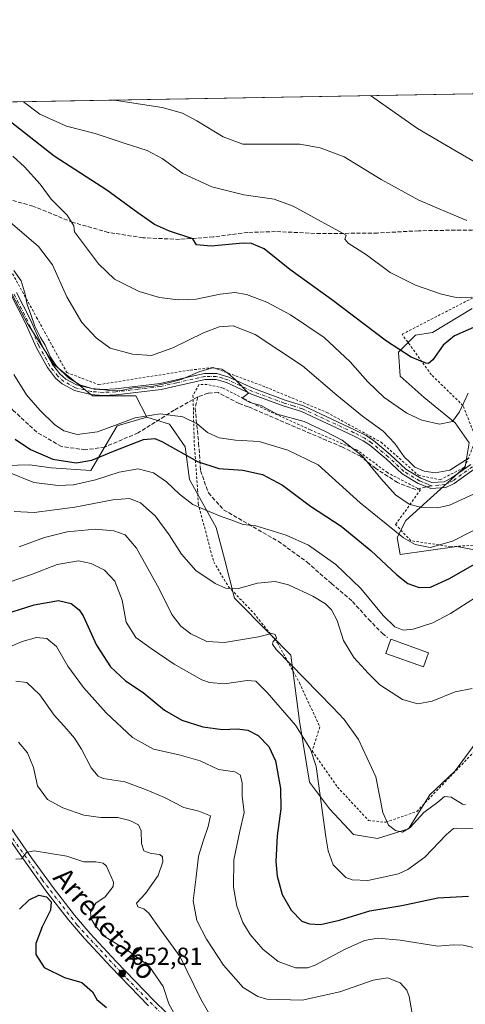
# Model space of a CAD drawing. Units: metres. Extents: x 616811 to 620238, y 4780330 to 4782703.
# Drawn here: x 618281 to 618462, y 4782302 to 4782703 of the extents above; entities that cross this region are included whole.
import ezdxf
from ezdxf.enums import TextEntityAlignment as Align

# ---------------------------------------------------------------- set-up
doc = ezdxf.new("R2010")
doc.units = ezdxf.units.M
doc.header["$MEASUREMENT"] = 0
for name, pattern in [('DGN Style 2', [1.6480167562047852, 0.988810053722871, -0.6592067024819142]), ('DGN Style 3', [2.307223458686699, 1.648016756204785, -0.6592067024819142]), ('DGN Style 4', [2.6384748266838614, 1.318413404963828, -0.6592067024819142, 0.001648016756204785, -0.6592067024819142])]:
    doc.linetypes.add(name, pattern=pattern)
for name, color, linetype, lineweight in [('Alambrada', 7, 'DGN Style 2', 0), ('Arbolado forestal CxS', 92, 'Continuous', 0), ('Camino Cxs', 7, 'Continuous', 0), ('Camino eje', 30, 'DGN Style 4', 13), ('Carretera de calzada única Cxs', 7, 'Continuous', 13), ('Carretera de calzada única eje', 7, 'DGN Style 4', 0), ('Comarca CxS', 21, 'Continuous', 0), ('Comunidad Autónoma CxS', 142, 'Continuous', 0), ('Curva de nivel maestra', 30, 'Continuous', 30), ('Curva de nivel normal', 30, 'Continuous', 0), ('Edificación Cxs', 1, 'Continuous', 13), ('Municipio CxS', 4, 'Continuous', 0), ('Pastizal CxS', 92, 'Continuous', 0), ('Prado CxS', 92, 'Continuous', 0), ('Provincia CxS', 1, 'Continuous', 0), ('Punto de cota en terreno', 7, 'Continuous', 0), ('Rótulo de punto de cota en terreno', 7, 'Continuous', 0), ('Senda', 7, 'DGN Style 3', 0), ('Senda no paivmentada conexión', 7, 'DGN Style 3', 0), ('Texto cartográfico', 7, 'Continuous', 0)]:
    doc.layers.add(name, color=color, linetype=linetype, lineweight=lineweight)
doc.styles.add('Style-Arial', font='txt')

# ---------------------------------------------------------------- blocks, each defined once
blk = doc.blocks.new('*U9')
at = {"layer": 'Pastizal CxS', "color": 92, "linetype": 'Continuous', "lineweight": 0}
blk.add_polyline3d([(618274.9619000005, 4782595.596700001, 708.5268000000069), (618283.7736999998, 4782578.9517, 709.1821000000054), (618294.5440999996, 4782562.307700001, 709.896200000003), (618310.2094999999, 4782549.5789, 709.8479999999981), (618327.8337000003, 4782549.579299999, 710.0660999999964), (618332.4121000003, 4782540.840100001, 705.5069999999978), (618320.3359000003, 4782537.389699999, 705.7894999999991), (618309.5957000004, 4782519.153100001, 698.7995999999986), (618293.4307000004, 4782520.3073, 698.9747000000061), (618284.7703, 4782521.4625, 698.1132999999973), (618264.6129000002, 4782520.943700001, 693.5268999999971)], dxfattribs=at)
blk = doc.blocks.new('*U14')
at = {"layer": 'Arbolado forestal CxS', "color": 92, "linetype": 'Continuous', "lineweight": 0}
for points in [[(618264.6129000002, 4782520.943700001, 693.5268999999971), (618284.7703, 4782521.4625, 698.1132999999973), (618293.4307000004, 4782520.3073, 698.9747000000061), (618309.5957000004, 4782519.153100001, 698.7995999999986), (618320.3359000003, 4782537.389699999, 705.7894999999991), (618332.4121000003, 4782540.840100001, 705.5069999999978), (618341.6133000003, 4782537.9639, 703.9330999999949), (618347.9385000002, 4782528.763900001, 701.3628999999929), (618349.6634999998, 4782515.537900001, 697.6524999999965), (618360.5897000004, 4782495.986099999, 694.6440000000002), (618364.0412999997, 4782482.760299999, 692.9581999999937), (618368.0661000004, 4782467.2335, 689.6622000000061), (618382.2094999999, 4782452.8661, 685.8108000000066), (618390.9496999999, 4782444.1261, 685.3643000000011), (618394.5188999996, 4782417.204500001, 680.7140999999974), (618398.5450999998, 4782392.477499999, 678.1940999999933), (618406.5953000003, 4782381.551700001, 680.4716999999946), (618416.3715000004, 4782371.200099999, 682.4976000000024), (618426.1476999996, 4782369.475099999, 684.1128999999928), (618438.7991000004, 4782373.499700001, 685.1962000000058), (618447.4250999996, 4782387.3025, 687.301099999997), (618457.7761000004, 4782397.077299999, 687.9134000000049), (618485.3783, 4782434.4561, 692.8117000000057)], [(618475.6017000005, 4782485.0601, 700.6515000000073), (618458.4086999996, 4782488.2391, 704.9061999999976), (618435.3479000004, 4782485.0601, 703.0647999999928), (618434.1980999997, 4782491.961300001, 704.8801999999997), (618437.6479000002, 4782498.861099999, 708.2090999999928), (618461.8003000002, 4782520.713300001, 715.6399999999995), (618463.5255000005, 4782530.4893, 717.5534000000043), (618457.7751000002, 4782538.540899999, 720.5332000000053), (618445.1243000003, 4782548.8903, 722.933999999994), (618435.3475000003, 4782557.5165, 723.521200000003), (618434.7726999996, 4782567.2927, 725.1713000000018), (618441.6725000005, 4782574.1931, 727.1772999999957), (618448.5736999996, 4782575.3433, 727.9027999999962), (618464.6747000003, 4782585.1185, 729.648199999996)]]:
    blk.add_polyline3d(points, dxfattribs=at)
blk = doc.blocks.new('5PATER')
at = {"layer": 'Punto de cota en terreno', "linetype": 'Continuous', "lineweight": 0}
h = blk.add_hatch(color=51, dxfattribs=at)
edge = h.paths.add_edge_path()
edge.add_ellipse((0, 0), major_axis=(-0.1095731443231308, -0.1110710700762829), ratio=0.9994222409660322, start_angle=0, end_angle=360)
blk = doc.blocks.new('*U17')
at = {"layer": 'Camino Cxs', "color": 7, "linetype": 'Continuous', "lineweight": 0}
for points in [[(618465.4901000002, 4782519.710100001, 727.806899999996), (618457.4101, 4782513.9301, 726.1910000000062), (618453.9401000004, 4782512.2401, 724.7474999999977), (618447.9301000005, 4782511.800100001, 722.5406999999979), (618444.8300999999, 4782513.020099999, 718.6287000000011), (618442.7801000001, 4782513.8201, 716.4949999999953), (618436.1801000005, 4782517.8301, 713.8274999999995), (618429.7301000003, 4782523.850099999, 713.5957000000053), (618423.0601000005, 4782529.4901, 712.9988000000012), (618420.3601000002, 4782531.2601, 712.7185000000028), (618416.0800999999, 4782533.470100001, 712.4380999999995), (618395.2100999998, 4782543.1601, 711.5259999999981), (618387.8000999996, 4782545.440099999, 711.3359999999958), (618374.9401000004, 4782550.2301, 711.0190000000002), (618364.8201000001, 4782554.9301, 710.2048999999971), (618360.5500999996, 4782556.220100001, 709.9263000000064), (618356.0601000005, 4782556.1801, 709.9634999999981), (618351.3501000004, 4782555.1601, 710.2612999999984), (618338.1401000004, 4782552.1601, 710.4272000000057), (618319.8300999999, 4782549.950099999, 710.6143000000012), (618314.6101000002, 4782549.7301, 710.654800000004), (618309.6101000002, 4782550.090100001, 710.5002999999998), (618302.8800999997, 4782551.6801, 710.013300000006), (618297.9700999996, 4782554.380100001, 709.8423999999941), (618295.2801000001, 4782556.7601, 709.7238999999972), (618291.9501, 4782561.0001, 709.6205000000047), (618287.4101, 4782569.360099999, 709.6012000000047), (618282.8400999998, 4782579.390100001, 709.4994000000006), (618277.2301000003, 4782590.470100001, 708.6870000000055)], [(618279.3601000002, 4782591.600099999, 709.3601000000053), (618285.0100999996, 4782580.440099999, 710.1481000000058), (618289.5701000001, 4782570.440099999, 710.2495999999956), (618293.9700999996, 4782562.3301, 710.1395000000048), (618297.0401, 4782558.420100001, 710.1524000000064), (618299.3701, 4782556.360099999, 710.2877000000008), (618303.7600999996, 4782553.950099999, 710.4977999999975), (618309.9700999996, 4782552.4801, 710.8053999999976), (618314.6501000002, 4782552.140100001, 711.0149999999995), (618319.6401000004, 4782552.350099999, 711.1322999999975), (618337.7301000003, 4782554.540100001, 711.4302000000025), (618350.8300999999, 4782557.5101, 710.886599999998), (618355.7901, 4782558.590100001, 710.4777000000031), (618360.9001000002, 4782558.630100001, 710.2954000000027), (618365.6801000005, 4782557.1801, 710.6713000000018), (618375.8701, 4782552.460100001, 711.5673999999999), (618388.5800999999, 4782547.7301, 711.6794999999984), (618396.0800999999, 4782545.4101, 711.9894999999962), (618417.1401000004, 4782535.630100001, 713.4567999999999), (618421.5800999999, 4782533.340100001, 713.7448000000004), (618424.5100999996, 4782531.420100001, 714.0028000000021), (618431.3300999999, 4782525.6501, 714.4538999999932), (618437.6401000004, 4782519.7601, 714.7335000000021), (618443.8501000004, 4782515.9901, 716.2909999999974), (618448.3000999996, 4782514.2401, 720.0881999999983), (618453.3000999996, 4782514.610099999, 721.875), (618456.1801000005, 4782516.0101, 724.0200000000042), (618464.0900999998, 4782521.670100001, 726.2339000000065)]]:
    blk.add_polyline3d(points, dxfattribs=at)

msp = doc.modelspace()

# ---------------------------------------------------------------- linework, layer by layer
at = {"layer": 'Alambrada', "color": 7, "linetype": 'DGN Style 2', "lineweight": 0}
for points in [[(618277.7401000002, 4782599.140100001, 709.9876999999979), (618287.5500999996, 4782581.440099999, 710.9467000000004), (618299.8201000001, 4782558.9901, 710.7946999999986), (618312.8201000001, 4782554.090100001, 711.3886000000057), (618350.0301000001, 4782560.0101, 711.695200000002), (618359.3501000004, 4782561.050100001, 710.7265999999945), (618380.7301000003, 4782553.100099999, 712.3622999999934), (618405.5900999998, 4782542.770099999, 712.9342999999935), (618427.6201, 4782530.670100001, 714.7293000000063), (618442.8501000004, 4782517.210100001, 715.4054000000033), (618451.6501000002, 4782515.390100001, 719.872199999998), (618461.5900999998, 4782520.5101, 726.2869999999967), (618466.2801000001, 4782532.0701, 724.9878999999929), (618460.9600999998, 4782545.600099999, 734.9869000000036), (618448.1001000004, 4782558.0801, 741.2960000000021), (618436.1801000005, 4782574.5801, 733.0353999999934), (618467.0500999996, 4782590.440099999, 730.341499999995)], [(618478.1901000004, 4782489.600099999, 711.0764000000055), (618456.0401, 4782488.1801, 722.1101000000053), (618439.7100999998, 4782490.600099999, 717.8506999999955), (618433.5500999996, 4782497.190099999, 714.303899999999), (618443.6001000004, 4782511.3201, 719.0641000000034), (618442.5301000001, 4782511.870100001, 717.391499999998), (618430.2100999998, 4782518.290100001, 712.4300999999978), (618417.9200999998, 4782527.4301, 710.7256000000052), (618398.8901000004, 4782535.710100001, 709.7638000000007), (618377.4401000004, 4782545.4801, 710.3635000000068), (618363.3501000004, 4782552.700099999, 709.7035000000033), (618356.9101, 4782554.130100001, 709.5243000000046), (618353.5800999999, 4782554.120100001, 709.7871000000015), (618351.1401000004, 4782549.7601, 708.7642999999953), (618351.1901000004, 4782548.040100001, 708.184699999998), (618351.6700999998, 4782529.890100001, 716.9906000000047), (618353.0100999996, 4782511.4001, 717.3043999999937), (618353.2301000003, 4782505.770099999, 717.0475000000006), (618359.5601000005, 4782482.0001, 714.1554000000033), (618365.5500999996, 4782471.9101, 707.1661000000023), (618375.9200999998, 4782461.110099999, 705.975900000005), (618385.5100999996, 4782449.050100001, 703.1512999999978), (618394.4401000004, 4782432.8301, 699.7718000000023), (618402.7100999998, 4782414.880100001, 697.5703999999969), (618399.6401000004, 4782405.120100001, 695.7100999999967), (618409.9101, 4782390.420100001, 682.7690000000002), (618422.5100999996, 4782376.860099999, 688.1438000000053), (618429.5701000001, 4782376.090100001, 693.9738999999972)], [(618429.5701000001, 4782376.090100001, 693.9738999999972), (618442.1501000002, 4782380.520099999, 697.9217999999964), (618465.1801000005, 4782404.4901, 696.4392999999982)]]:
    msp.add_polyline3d(points, dxfattribs=at)
at = {"layer": 'Arbolado forestal CxS', "color": 92, "linetype": 'Continuous', "lineweight": 0}
for points in [[(618475.6017000005, 4782485.0601, 700.6515000000073), (618458.4086999996, 4782488.2391, 704.9061999999976), (618435.3479000004, 4782485.0601, 703.0647999999928), (618434.1980999997, 4782491.961300001, 704.8801999999997), (618437.6479000002, 4782498.861099999, 708.2090999999928), (618461.8003000002, 4782520.713300001, 715.6399999999995), (618463.5255000005, 4782530.4893, 717.5534000000043), (618457.7751000002, 4782538.540899999, 720.5332000000053), (618445.1243000003, 4782548.8903, 722.933999999994), (618435.3475000003, 4782557.5165, 723.521200000003), (618434.7726999996, 4782567.2927, 725.1713000000018), (618441.6725000005, 4782574.1931, 727.1772999999957), (618448.5736999996, 4782575.3433, 727.9027999999962), (618464.6747000003, 4782585.1185, 729.648199999996)], [(618332.4121000003, 4782540.840100001, 705.5069999999978), (618320.3359000003, 4782537.389699999, 705.7894999999991), (618309.5957000004, 4782519.153100001, 698.7995999999986), (618293.4307000004, 4782520.3073, 698.9747000000061), (618284.7703, 4782521.4625, 698.1132999999973), (618264.6129000002, 4782520.943700001, 693.5268999999971)], [(618332.4121000003, 4782540.840100001, 705.5069999999978), (618341.6133000003, 4782537.9639, 703.9330999999949), (618347.9385000002, 4782528.763900001, 701.3628999999929), (618349.6634999998, 4782515.537900001, 697.6524999999965), (618360.5897000004, 4782495.986099999, 694.6440000000002), (618364.0412999997, 4782482.760299999, 692.9581999999937), (618368.0661000004, 4782467.2335, 689.6622000000061), (618382.2094999999, 4782452.8661, 685.8108000000066), (618390.9496999999, 4782444.1261, 685.3643000000011), (618394.5188999996, 4782417.204500001, 680.7140999999974), (618398.5450999998, 4782392.477499999, 678.1940999999933), (618406.5953000003, 4782381.551700001, 680.4716999999946), (618416.3715000004, 4782371.200099999, 682.4976000000024), (618426.1476999996, 4782369.475099999, 684.1128999999928), (618438.7991000004, 4782373.499700001, 685.1962000000058), (618447.4250999996, 4782387.3025, 687.301099999997), (618457.7761000004, 4782397.077299999, 687.9134000000049), (618485.3783, 4782434.4561, 692.8117000000057)]]:
    msp.add_polyline3d(points, dxfattribs=at)
at = {"layer": 'Camino Cxs', "color": 7, "linetype": 'Continuous', "lineweight": 0}
for points in [[(618465.4901000002, 4782519.710100001, 727.806899999996), (618457.4101, 4782513.9301, 726.1910000000062), (618453.9401000004, 4782512.2401, 724.7474999999977), (618447.9301000005, 4782511.800100001, 722.5406999999979), (618444.8300999999, 4782513.020099999, 718.6287000000011), (618442.7801000001, 4782513.8201, 716.4949999999953), (618436.1801000005, 4782517.8301, 713.8274999999995), (618429.7301000003, 4782523.850099999, 713.5957000000053), (618423.0601000005, 4782529.4901, 712.9988000000012), (618420.3601000002, 4782531.2601, 712.7185000000028), (618416.0800999999, 4782533.470100001, 712.4380999999995), (618395.2100999998, 4782543.1601, 711.5259999999981), (618387.8000999996, 4782545.440099999, 711.3359999999958), (618374.9401000004, 4782550.2301, 711.0190000000002), (618364.8201000001, 4782554.9301, 710.2048999999971), (618360.5500999996, 4782556.220100001, 709.9263000000064), (618356.0601000005, 4782556.1801, 709.9634999999981), (618351.3501000004, 4782555.1601, 710.2612999999984), (618338.1401000004, 4782552.1601, 710.4272000000057), (618319.8300999999, 4782549.950099999, 710.6143000000012), (618314.6101000002, 4782549.7301, 710.654800000004), (618309.6101000002, 4782550.090100001, 710.5002999999998), (618302.8800999997, 4782551.6801, 710.013300000006), (618297.9700999996, 4782554.380100001, 709.8423999999941), (618295.2801000001, 4782556.7601, 709.7238999999972), (618291.9501, 4782561.0001, 709.6205000000047), (618287.4101, 4782569.360099999, 709.6012000000047), (618282.8400999998, 4782579.390100001, 709.4994000000006), (618277.2301000003, 4782590.470100001, 708.6870000000055)], [(618279.3601000002, 4782591.600099999, 709.3601000000053), (618285.0100999996, 4782580.440099999, 710.1481000000058), (618289.5701000001, 4782570.440099999, 710.2495999999956), (618293.9700999996, 4782562.3301, 710.1395000000048), (618297.0401, 4782558.420100001, 710.1524000000064), (618299.3701, 4782556.360099999, 710.2877000000008), (618303.7600999996, 4782553.950099999, 710.4977999999975), (618309.9700999996, 4782552.4801, 710.8053999999976), (618314.6501000002, 4782552.140100001, 711.0149999999995), (618319.6401000004, 4782552.350099999, 711.1322999999975), (618337.7301000003, 4782554.540100001, 711.4302000000025), (618350.8300999999, 4782557.5101, 710.886599999998), (618355.7901, 4782558.590100001, 710.4777000000031), (618360.9001000002, 4782558.630100001, 710.2954000000027), (618365.6801000005, 4782557.1801, 710.6713000000018), (618375.8701, 4782552.460100001, 711.5673999999999), (618388.5800999999, 4782547.7301, 711.6794999999984), (618396.0800999999, 4782545.4101, 711.9894999999962), (618417.1401000004, 4782535.630100001, 713.4567999999999), (618421.5800999999, 4782533.340100001, 713.7448000000004), (618424.5100999996, 4782531.420100001, 714.0028000000021), (618431.3300999999, 4782525.6501, 714.4538999999932), (618437.6401000004, 4782519.7601, 714.7335000000021), (618443.8501000004, 4782515.9901, 716.2909999999974), (618448.3000999996, 4782514.2401, 720.0881999999983), (618453.3000999996, 4782514.610099999, 721.875), (618456.1801000005, 4782516.0101, 724.0200000000042), (618464.0900999998, 4782521.670100001, 726.2339000000065)]]:
    msp.add_polyline3d(points, dxfattribs=at)
at = {"layer": 'Camino eje', "color": 30, "linetype": 'DGN Style 4', "lineweight": 13}
for points in [[(618447.9483000003, 4782512.9625, 721.3004999999977), (618446.5651000004, 4782513.630100001, 719.6713000000018), (618444.3400999998, 4782514.505100001, 717.3521999999939), (618443.3151000004, 4782514.905099999, 716.4789000000019), (618436.9101, 4782518.795100001, 714.247199999998), (618430.5301000001, 4782524.7501, 714.0014999999986), (618423.7851, 4782530.4551, 713.4820999999939), (618420.9700999996, 4782532.300100001, 713.1830999999949), (618416.6101000002, 4782534.550100001, 712.9309999999969), (618395.6451000003, 4782544.2851, 711.7529000000069), (618391.8951000003, 4782545.4451, 711.6444999999949), (618388.1901000004, 4782546.585100001, 711.4968999999984), (618375.4051000001, 4782551.345100001, 711.2831000000006), (618370.3450999996, 4782553.6951, 710.8173999999999), (618365.2500999998, 4782556.0551, 710.4328999999999), (618363.1151000002, 4782556.700099999, 710.1554999999935), (618360.7251000004, 4782557.425100001, 710.0911000000052), (618358.1700999998, 4782557.405099999, 710.029800000004), (618355.9250999996, 4782557.3851, 710.198000000004), (618353.4451000001, 4782556.845100001, 710.3772999999928), (618351.0900999998, 4782556.335100001, 710.5715999999958), (618344.5401, 4782554.850099999, 711.0100999999996), (618337.9351000005, 4782553.350099999, 710.9094000000041), (618328.7801000001, 4782552.245100001, 710.859700000001), (618319.7351000002, 4782551.1501, 710.8747000000003), (618314.6300999997, 4782550.9351, 710.834600000002), (618309.7901, 4782551.2851, 710.6524000000064), (618303.3201000001, 4782552.815099999, 710.1959000000061), (618298.6700999998, 4782555.370100001, 710.0458999999975), (618296.1601, 4782557.590100001, 709.9103000000032), (618292.9600999998, 4782561.665100001, 709.8552999999956), (618288.4901000002, 4782569.9001, 709.918399999995), (618283.9250999996, 4782579.915100001, 709.817599999995), (618278.2950999998, 4782591.0351, 709.0041999999958)], [(618464.7901, 4782520.690099999, 727.022100000002), (618456.7950999998, 4782514.970100001, 725.2253000000055), (618453.6201, 4782513.425100001, 723.3877999999969), (618451.1201, 4782513.2401, 722.2158000000054), (618447.9483000003, 4782512.9625, 721.3004999999977)]]:
    msp.add_polyline3d(points, dxfattribs=at)
at = {"layer": 'Carretera de calzada única Cxs', "color": 7, "linetype": 'Continuous', "lineweight": 13}
for points in [[(618332.9801000003, 4782301.4801, 666.0014999999985), (618317.6901000004, 4782317.3201, 669.5668000000006), (618307.0401, 4782328.840100001, 658.3301999999967), (618300.4901000002, 4782336.390100001, 667.5090999999958), (618291.7500999998, 4782347.690099999, 671.007500000007), (618282.9801000003, 4782359.840100001, 670.5929000000033), (618261.2600999996, 4782390.840100001, 672.7287999999971)], [(618332.9801000003, 4782301.4801, 666.0014999999985), (618317.6901000004, 4782317.3201, 669.5668000000006), (618307.0401, 4782328.840100001, 658.3301999999967), (618300.4901000002, 4782336.390100001, 667.5090999999958), (618291.7500999998, 4782347.690099999, 671.007500000007), (618282.9801000003, 4782359.840100001, 670.5929000000033), (618261.2600999996, 4782390.840100001, 672.7287999999971)], [(618263.7100999998, 4782392.7401, 671.0590999999986), (618285.5000999998, 4782361.640100001, 669.3723999999929), (618294.2301000003, 4782349.540100001, 667.0210999999981), (618302.8901000004, 4782338.360099999, 666.287599999996), (618309.3400999998, 4782330.9101, 657.3818000000028), (618319.9401000004, 4782319.450099999, 666.6006000000052), (618335.1700999998, 4782303.670100001, 663.7397999999957), (618345.8300999999, 4782293.3301, 659.332899999994)], [(618263.7100999998, 4782392.7401, 671.0590999999986), (618285.5000999998, 4782361.640100001, 669.3723999999929), (618294.2301000003, 4782349.540100001, 667.0210999999981), (618302.8901000004, 4782338.360099999, 666.287599999996), (618309.3400999998, 4782330.9101, 657.3818000000028), (618319.9401000004, 4782319.450099999, 666.6006000000052), (618335.1700999998, 4782303.670100001, 663.7397999999957), (618345.8300999999, 4782293.3301, 659.332899999994)]]:
    msp.add_polyline3d(points, dxfattribs=at)
at = {"layer": 'Carretera de calzada única eje', "color": 7, "linetype": 'DGN Style 4', "lineweight": 0}
msp.add_polyline3d([(618275.6501000002, 4782095.030099999, 669.3898999999947), (618291.5601000005, 4782133.270099999, 665.4024000000063), (618299.2500999998, 4782150.540100001, 664.0149999999994), (618309.1601, 4782165.5801, 661.8831000000064), (618319.8201000001, 4782178.850099999, 662.8503000000055), (618346.9901000002, 4782209.380100001, 660.6116000000038), (618370.8300999999, 4782236.5701, 666.5665000000008), (618384.7100999998, 4782251.220100001, 667.8202000000019), (618387.8300999999, 4782256.120100001, 662.9910999999993), (618387.7200999996, 4782266.370100001, 656.162599999996), (618383.7100999998, 4782271.050100001, 656.7430000000022), (618377.8101000005, 4782274.280099999, 655.2158999999956), (618363.1101000002, 4782279.970100001, 661.023000000001), (618352.8701, 4782285.4801, 658.196100000001), (618340.4001000002, 4782296.170100001, 660.3815999999933), (618323.5800999999, 4782313.220100001, 661.0501999999979), (618304.0201000003, 4782334.3101, 662.1313999999984), (618289.7600999996, 4782352.800100001, 671.2946999999986), (618270.0500999996, 4782380.3301, 669.6327000000019)], dxfattribs=at)
at = {"layer": 'Comarca CxS', "color": 21, "linetype": 'Continuous', "lineweight": 0}
msp.add_3dface([(620238.0400009258, 4780388.929982164), (616850.8700008983, 4780329.979982166), (616811.1000008978, 4782643.559982143), (620197.1400009242, 4782702.509982143)], dxfattribs=at)
at = {"layer": 'Comunidad Autónoma CxS', "color": 142, "linetype": 'Continuous', "lineweight": 0}
msp.add_3dface([(620238.0400009258, 4780388.929982164), (616850.8700008983, 4780329.979982166), (616811.1000008978, 4782643.559982143), (620197.1400009242, 4782702.509982143)], dxfattribs=at)
at = {"layer": 'Curva de nivel maestra', "color": 30, "linetype": 'Continuous', "lineweight": 30, "flags": 128}
for points, elevation in [([(618468.5999999996, 4782578.7601), (618457.5499999998, 4782573.9301), (618452.8399999999, 4782570.170100001), (618448.6799999997, 4782564.120100001), (618446.9699999997, 4782562.6601), (618445.8799999999, 4782562.8201), (618439.8600000005, 4782565.220100001), (618429.7800000003, 4782571.800100001), (618407.4600000001, 4782588.7301), (618390.5800000001, 4782600.9001), (618380.1399999997, 4782609.340100001), (618374.9199999999, 4782611.520099999), (618371.6100000005, 4782611.640100001), (618358.4699999997, 4782610.4101), (618352.5899999999, 4782610.940099999), (618351.0999999996, 4782613.360099999), (618341.5999999996, 4782616.520099999), (618335.4800000006, 4782619.1801), (618328.7100000001, 4782623.9101), (618316.0899999999, 4782633.1601), (618294.7400000002, 4782647.0601), (618270.3899999997, 4782666.040100001)], 725), ([(618278.8700000001, 4782531.880100001), (618285.0099999999, 4782527.700099999), (618294.0899999999, 4782523.780099999), (618303.6399999997, 4782522.350099999), (618309.9699999997, 4782523.380100001), (618318.7599999999, 4782527.0701), (618331.0599999996, 4782531.7601), (618335.5499999998, 4782532.2401), (618338.4299999997, 4782530.920100001), (618352.9600000001, 4782522.850099999), (618361.6399999997, 4782520.050100001), (618371.4000000004, 4782519.300100001), (618379.4400000004, 4782517.600099999), (618387.5800000001, 4782513.140100001), (618398.9500000002, 4782504.6601), (618411.4299999997, 4782496.5001), (618423.4800000006, 4782486.640100001), (618433.9800000006, 4782476.720100001), (618438.4699999997, 4782473.270099999), (618443.1799999997, 4782471.590100001), (618447.75, 4782471.6601), (618455.4199999999, 4782475.2401), (618470.4100000003, 4782483.7401)], 700)]:
    msp.add_lwpolyline(points, dxfattribs=dict(at, elevation=elevation))
at = {"layer": 'Curva de nivel maestra', "color": 30, "linetype": 'Continuous', "lineweight": 30}
for points in [[(618271.9400000004, 4782459.890100001, 675), (618286.5800000001, 4782464.600099999, 675), (618296.4299999997, 4782466.2601, 675), (618301.5800000001, 4782465.120100001, 675), (618304.8300000001, 4782462.540100001, 675), (618306.5300000003, 4782460.030099999, 675), (618311.8600000005, 4782448.200099999, 675), (618317.5899999999, 4782439.270099999, 675), (618323.6200000001, 4782433.600099999, 675), (618330.8300000001, 4782428.8201, 675), (618339.5300000003, 4782421.7401, 675), (618346.6500000004, 4782417.5701, 675), (618355.1299999999, 4782414.950099999, 675), (618363.0800000001, 4782413.780099999, 675), (618369.0999999996, 4782414.120100001, 675), (618373.4299999997, 4782413.5101, 675), (618377.6100000005, 4782411.3301, 675), (618382.0300000003, 4782406.9901, 675), (618384.7100000001, 4782401.100099999, 675), (618386.7199999997, 4782389.9001, 675), (618386.8300000001, 4782381.550100001, 675), (618385.4199999999, 4782370.600099999, 675), (618384.8499999996, 4782360.120100001, 675), (618385.4199999999, 4782354.1601, 675), (618387.3799999999, 4782346.7401, 675), (618391.0199999996, 4782340.420100001, 675), (618395.4299999997, 4782335.9301, 675), (618398.4600000001, 4782334.790100001, 675), (618403, 4782334.550100001, 675), (618410.6699999999, 4782336.360099999, 675), (618423.0599999996, 4782340.090100001, 675), (618436.0800000001, 4782342.220100001, 675), (618450.6799999997, 4782345.360099999, 675), (618463.1399999997, 4782346.0001, 675)], [(618280.5499999998, 4782340.8301, 650), (618284.4800000006, 4782344.530099999, 650), (618288.4400000004, 4782346.4301, 650), (618291.5899999999, 4782345.780099999, 650), (618293.4500000002, 4782343.7401, 650), (618293.1200000001, 4782340.380100001, 650), (618289.75, 4782333.5601, 650), (618287.2400000002, 4782326.850099999, 650), (618287.1799999997, 4782322.380100001, 650), (618290.6200000001, 4782317.0601, 650), (618298.8899999997, 4782313.030099999, 650), (618305.8799999999, 4782310.940099999, 650), (618310.3200000003, 4782307.200099999, 650), (618312.0199999996, 4782304.090100001, 650), (618315.9800000006, 4782300.710100001, 650)]]:
    msp.add_polyline3d(points, dxfattribs=at)
at = {"layer": 'Curva de nivel normal', "color": 30, "linetype": 'Continuous', "lineweight": 0, "flags": 128}
for points, elevation in [([(618423.3784999996, 4782671.6293), (618442.4699999997, 4782658.300000001), (618458.2199999997, 4782649.060000001), (618476.8600000005, 4782638.140000001)], 740), ([(618464.5999999996, 4782589.699999999), (618458.2000000002, 4782589.480000001), (618452.1399999997, 4782590.82), (618441.6100000005, 4782594.600000001), (618431.3799999999, 4782599.699999999), (618421.6799999997, 4782606.9), (618414.2699999996, 4782611.640000001), (618412.9299999997, 4782613.289999999), (618413.4600000001, 4782614.82), (618391.9199999999, 4782626.689999999), (618384.1699999999, 4782629.52), (618371.7699999996, 4782631.32), (618358.8600000005, 4782634.600000001), (618347.0499999998, 4782639.960000001), (618338.6500000004, 4782646.02), (618332.54, 4782649.33), (618323.0899999999, 4782652.34), (618311.3700000001, 4782656.27), (618299.7599999999, 4782659.199999999), (618288.7800000003, 4782664.09), (618282.2132000001, 4782669.171700001)], 730), ([(618462.4500000002, 4782620.84), (618455.7800000003, 4782623.640000001), (618443.0199999996, 4782629.109999999), (618427.6500000004, 4782637.539999999), (618412.5599999996, 4782646.789999999), (618402.9199999999, 4782650.430000001), (618394.54, 4782651.890000001), (618371.3600000005, 4782651.9), (618363.4000000004, 4782654.890000001), (618352.6500000004, 4782661.310000001), (618346.8600000005, 4782664.470000001), (618338.6200000001, 4782666.76), (618320.0499999998, 4782669.67), (618318.6838999996, 4782669.806700001)], 735), ([(618463.0700000003, 4782550.680000001), (618459.5899999999, 4782543.02), (618456.6299999999, 4782539.130000001), (618451.4600000001, 4782538.050000001), (618444.1900000004, 4782539.630000001), (618438.1699999999, 4782542.480000001), (618428.9199999999, 4782548.91), (618422.2000000002, 4782555.26), (618415.0999999996, 4782563.4), (618404.4800000006, 4782573.300000001), (618390.7599999999, 4782582.51), (618381.1699999999, 4782587.619999999), (618372.8799999999, 4782590.74), (618368.1200000001, 4782591.560000001), (618362.25, 4782590.84), (618352.4400000004, 4782588.82), (618345.1100000005, 4782588.539999999), (618337.5300000003, 4782589.59), (618329.2000000002, 4782592), (618319.2300000006, 4782596.92), (618312.7400000002, 4782603.25), (618302.8799999999, 4782616.220000001), (618302.6100000005, 4782618.619999999), (618299.9699999997, 4782622.960000001), (618293.4600000001, 4782629.57), (618288.9400000004, 4782635.600000001), (618282.6699999999, 4782642.67), (618277.8300000001, 4782647)], 720), ([(618463.4199999999, 4782524.380000001), (618455.5999999996, 4782519.34), (618449.6200000001, 4782518.24), (618445.1600000003, 4782518.949999999), (618441.4199999999, 4782520.52), (618439.29, 4782522.51), (618437.04, 4782524.779999999), (618433.2800000003, 4782530.17), (618428.5199999996, 4782535.100000001), (618420.0099999999, 4782541.210000001), (618409.6200000001, 4782549.859999999), (618395.7199999997, 4782561.75), (618376.4900000002, 4782574.460000001), (618367.4299999997, 4782578.060000001), (618361.7599999999, 4782577.619999999), (618355.4299999997, 4782575.16), (618342.9000000004, 4782569), (618334.2100000001, 4782565.92), (618326.5899999999, 4782566.470000001), (618317.4400000004, 4782568.859999999), (618311.8099999996, 4782573.109999999), (618305.9199999999, 4782579.350000001), (618299.8399999999, 4782589.83), (618294.04, 4782602.779999999), (618288.3399999999, 4782610.33), (618276.8099999996, 4782620.17)], 715), ([(618278.3099999996, 4782600.57), (618281.2999999998, 4782596.310000001), (618282.9199999999, 4782590.92), (618283.7000000002, 4782586.720000001), (618285.25, 4782582.65), (618286.8799999999, 4782577.9), (618289.1299999999, 4782573.220000001), (618291.0800000001, 4782570.08), (618293.2100000001, 4782565.300000001), (618295.6100000005, 4782561.619999999), (618300.5099999999, 4782556.859999999), (618305.1500000004, 4782554.02), (618310.9699999997, 4782552.310000001), (618315.2199999997, 4782552.039999999), (618318.3399999999, 4782551.59), (618322.0499999998, 4782551.74), (618326.75, 4782552.77), (618335.1200000001, 4782553.51), (618341.1900000004, 4782554.82), (618346.2999999998, 4782556.180000001), (618353.8600000005, 4782559.42), (618359.2400000002, 4782560.9), (618362.9000000004, 4782560.359999999), (618365.3499999996, 4782558.810000001), (618368.3700000001, 4782556.029999999), (618373.7199999997, 4782550.600000001), (618371.29, 4782548.77), (618372.4100000003, 4782547.850000001), (618374.2100000001, 4782546.76), (618378.9000000004, 4782545.67), (618381.9900000002, 4782543.869999999), (618385.3600000005, 4782542.140000001), (618396.3499999996, 4782539.08), (618405, 4782535.029999999), (618411.8600000005, 4782531.49), (618420.0099999999, 4782524.960000001), (618427.4900000002, 4782515.869999999), (618433.5099999999, 4782509.24), (618438.9900000002, 4782505.439999999), (618444.04, 4782504.109999999), (618450.5999999996, 4782504), (618455.4400000004, 4782505.060000001), (618471.9800000006, 4782512.630000001)], 710), ([(618278.2100000001, 4782558.199999999), (618283.4900000002, 4782549.92), (618288.7999999998, 4782543.640000001), (618294.8399999999, 4782537.859999999), (618298.6500000004, 4782535.34), (618304.0599999996, 4782533.76), (618312.3600000005, 4782534.880000001), (618327.5599999996, 4782540.539999999), (618337.8499999996, 4782542.25), (618347.0199999996, 4782541.01), (618352.8399999999, 4782538.199999999), (618357.0099999999, 4782534.630000001), (618361.7599999999, 4782532.460000001), (618368.4500000002, 4782531.5), (618378.0599999996, 4782530.930000001), (618389.6699999999, 4782527.449999999), (618402.1100000005, 4782521.480000001), (618419.1100000005, 4782506.07), (618436.7300000006, 4782491.76), (618441.4600000001, 4782489.100000001), (618447.5800000001, 4782487.789999999), (618456.6600000003, 4782490.42), (618473.1799999997, 4782498.890000001)], 705), ([(618275.6799999997, 4782518.600000001), (618286.4299999997, 4782514.34), (618296.3200000003, 4782513.01), (618302.5899999999, 4782513.34), (618311.4800000006, 4782515.4), (618321.0499999998, 4782518.439999999), (618328.8300000001, 4782519.850000001), (618335.0499999998, 4782518.24), (618340.4100000003, 4782514.539999999), (618345.6100000005, 4782509.57), (618351.0999999996, 4782505.359999999), (618356.0999999996, 4782503.220000001), (618362.54, 4782500.439999999), (618366.5199999996, 4782499.08), (618371.54, 4782497.25), (618376.6299999999, 4782496.720000001), (618380.2400000002, 4782495.619999999), (618389.0300000003, 4782492.880000001), (618398.1600000003, 4782488.800000001), (618409.2699999996, 4782480.99), (618419.4600000001, 4782471.220000001), (618428.4199999999, 4782460.210000001), (618433.29, 4782455.630000001), (618436.5499999998, 4782454.24), (618440.6200000001, 4782454.600000001), (618448.6200000001, 4782457.26), (618455.9000000004, 4782461), (618466.0899999999, 4782467.460000001)], 695), ([(618278.4000000004, 4782502.5), (618286.5300000003, 4782502.08), (618303.0999999996, 4782504.27), (618318.54, 4782507.300000001), (618325.29, 4782507.76), (618329.79, 4782506.01), (618335.7000000002, 4782500.730000001), (618341.4699999997, 4782493), (618346.4500000002, 4782485.130000001), (618352.2599999999, 4782478.560000001), (618360.1799999997, 4782473.189999999), (618364.4000000004, 4782471.359999999), (618369.7100000001, 4782471.24), (618377.4000000004, 4782473.300000001), (618384.5499999998, 4782474.050000001), (618389.9199999999, 4782472.66), (618399.8700000001, 4782468.060000001), (618405.0199999996, 4782464.92), (618407.4299999997, 4782462.52), (618409.7199999997, 4782458.109999999), (618412.3600000005, 4782450.08), (618416.5599999996, 4782443.140000001), (618422.5099999999, 4782436.65), (618427.0899999999, 4782431.970000001), (618436.2800000003, 4782425.980000001), (618442.5199999996, 4782424.24), (618448.3600000005, 4782425.42), (618457.7400000002, 4782429.16), (618464.7000000002, 4782430.51)], 690), ([(618280.4500000002, 4782488.15), (618290.7000000002, 4782491.960000001), (618299.9500000002, 4782494.26), (618311.2999999998, 4782495.33), (618318.9900000002, 4782494.689999999), (618323.5800000001, 4782493.07), (618328.2000000002, 4782487.539999999), (618337.3799999999, 4782470.980000001), (618342.4900000002, 4782460.630000001), (618346.1500000004, 4782455.850000001), (618350.2999999998, 4782452.710000001), (618356.7800000003, 4782449.619999999), (618363.9500000002, 4782449.180000001), (618377.8300000001, 4782451.550000001), (618383.1500000004, 4782452.880000001), (618384.6100000005, 4782452.529999999), (618385.0899999999, 4782450.939999999), (618383.7400000002, 4782449.630000001), (618383.4900000002, 4782448.51), (618384.9699999997, 4782446.350000001), (618408.04, 4782422.84), (618412.6799999997, 4782417.859999999), (618418.4500000002, 4782409.74), (618425.4400000004, 4782394.630000001), (618428.3600000005, 4782380.07), (618430.5899999999, 4782374.9), (618433.4400000004, 4782372.75), (618436.3799999999, 4782372.15), (618439.4400000004, 4782374), (618445.0300000003, 4782380.100000001), (618450.6799999997, 4782384.310000001), (618453.4500000002, 4782386.65), (618456.2000000002, 4782386.300000001), (618460.7800000003, 4782383.529999999), (618461.9199999999, 4782383.199999999)], 685), ([(618276.4000000004, 4782473.699999999), (618285.4000000004, 4782476.82), (618295.9500000002, 4782480.980000001), (618304.5800000001, 4782482.42), (618309.7800000003, 4782481.34), (618315.1399999997, 4782478.640000001), (618319.2999999998, 4782474.100000001), (618322.3399999999, 4782466.460000001), (618323.9500000002, 4782457.480000001), (618327.9000000004, 4782451.25), (618334.0899999999, 4782446.83), (618343.54, 4782440.390000001), (618354.7100000001, 4782434.08), (618357.9000000004, 4782432.960000001), (618364.0099999999, 4782432.42), (618373.2300000006, 4782433.77), (618376.6500000004, 4782433.439999999), (618381.3300000001, 4782428.949999999), (618392.7999999998, 4782415.65), (618398.9800000006, 4782405.859999999), (618401.1799999997, 4782398.83), (618405.2199999997, 4782370.25), (618406.1200000001, 4782364.430000001), (618408.1200000001, 4782358.83), (618413.3300000001, 4782353.65), (618415.8399999999, 4782352.730000001), (618422.2999999998, 4782352.380000001), (618434.75, 4782355.17), (618438.5599999996, 4782356.949999999), (618445.4600000001, 4782361.970000001), (618454.2300000006, 4782371.09), (618457.0800000001, 4782373.529999999), (618458.4600000001, 4782373.74), (618465.0800000001, 4782373.4)], 680), ([(618269.5300000003, 4782444.52), (618281.5999999996, 4782449.630000001), (618287.5099999999, 4782451.310000001), (618291.6799999997, 4782450.83), (618295.5999999996, 4782447.640000001), (618300.1799999997, 4782439.550000001), (618306.54, 4782430.92), (618315.8399999999, 4782420.619999999), (618326.5499999998, 4782410.550000001), (618335.04, 4782405.82), (618345.4699999997, 4782403.52), (618353.9900000002, 4782401.050000001), (618361.5199999996, 4782397.600000001), (618368.1600000003, 4782396.560000001), (618370.3799999999, 4782395.439999999), (618371.0999999996, 4782392.32), (618371.0800000001, 4782386.699999999), (618371.9500000002, 4782380.15), (618370.1299999999, 4782372.52), (618367.8099999996, 4782360.880000001), (618367.6600000003, 4782349.730000001), (618368.9400000004, 4782342), (618371.3799999999, 4782335.369999999), (618374.4199999999, 4782330.4), (618379.54, 4782324.449999999), (618385.8099999996, 4782319.439999999), (618392.8399999999, 4782316.859999999), (618397.6799999997, 4782316.939999999), (618400.7800000003, 4782317.980000001), (618412.79, 4782324.4), (618420.8899999997, 4782328), (618426.2699999996, 4782328.939999999), (618435.4600000001, 4782328.199999999), (618450.7199999997, 4782325.66), (618456.9299999997, 4782326.310000001), (618461.0499999998, 4782326.180000001), (618469.8499999996, 4782324.060000001)], 670), ([(618279.0599999996, 4782433.51), (618283.5099999999, 4782432.91), (618288.8200000003, 4782427.960000001), (618294.6500000004, 4782419.630000001), (618299.8300000001, 4782414), (618302.9400000004, 4782410.32), (618305.75, 4782405.800000001), (618309.7400000002, 4782398.189999999), (618312.5999999996, 4782394.83), (618314.5999999996, 4782393.930000001), (618323.4800000006, 4782392.600000001), (618331.7599999999, 4782389.460000001), (618339.5599999996, 4782386.220000001), (618347.3600000005, 4782382.060000001), (618353.5499999998, 4782380.600000001), (618358.2599999999, 4782378.699999999), (618357.2999999998, 4782374.439999999), (618355.2999999998, 4782368.439999999), (618353.3399999999, 4782362.289999999), (618352.4199999999, 4782353.890000001), (618351.1500000004, 4782344.210000001), (618352.7000000002, 4782336.100000001), (618356.6399999997, 4782328.51), (618363.5199999996, 4782318), (618371.54, 4782308.970000001), (618377.5300000003, 4782305.279999999), (618381.2100000001, 4782304.180000001), (618395.5199999996, 4782303.710000001), (618410.8600000005, 4782307.199999999), (618424.4000000004, 4782311.890000001), (618430.2000000002, 4782312.779999999), (618435.3799999999, 4782310.789999999), (618438.0899999999, 4782307.82), (618439.04, 4782305.26), (618441, 4782294.600000001)], 665), ([(618280.1699999999, 4782408.710000001), (618283.79, 4782404.289999999), (618286.2300000006, 4782398.439999999), (618287.8399999999, 4782390.970000001), (618291.9000000004, 4782385.310000001), (618298.1500000004, 4782381.930000001), (618306.7699999996, 4782379.050000001), (618313.7100000001, 4782378.039999999), (618320.5499999998, 4782378.09), (618325.5, 4782376.880000001), (618328.9800000006, 4782375.02), (618330.0199999996, 4782372.66), (618330.1399999997, 4782367.52), (618331.1600000003, 4782364.5), (618334.1699999999, 4782363.380000001), (618337.6100000005, 4782363.029999999), (618338.7400000002, 4782362.029999999), (618338.9000000004, 4782360.02), (618336.9299999997, 4782354.41), (618331.7599999999, 4782347.189999999), (618328.1900000004, 4782343.210000001), (618328.6600000003, 4782341.74), (618331.1200000001, 4782340.949999999), (618333.1200000001, 4782339.199999999), (618337.4199999999, 4782333.15), (618345.9100000003, 4782321.359999999), (618354.2699999996, 4782304.140000001), (618358.3399999999, 4782297.07)], 659.9999999999999)]:
    msp.add_lwpolyline(points, dxfattribs=dict(at, elevation=elevation))
at = {"layer": 'Curva de nivel normal', "color": 30, "linetype": 'Continuous', "lineweight": 0}
msp.add_polyline3d([(618279.0300000003, 4782361.050000001, 655), (618281.4400000004, 4782361.300000001, 655), (618283.4600000001, 4782363.810000001, 655), (618286.4900000002, 4782364.52, 655), (618293.1200000001, 4782363.430000001, 655), (618299.7800000003, 4782362.310000001, 655), (618306.7699999996, 4782360.07, 655), (618311.5700000003, 4782360.02, 655), (618314.5599999996, 4782359.430000001, 655), (618315.9900000002, 4782358.26, 655), (618318.7599999999, 4782351.789999999, 655), (618318.7100000001, 4782350.039999999, 655), (618315.4400000004, 4782345.83, 655), (618311.6799999997, 4782343.15, 655), (618309.5199999996, 4782339.5, 655), (618309.7000000002, 4782336.789999999, 655), (618311.29, 4782334.189999999, 655), (618315.1600000003, 4782329.609999999, 655), (618325.1299999999, 4782323.619999999, 655), (618333.2699999996, 4782317.59, 655), (618338.9800000006, 4782309.33, 655), (618341.3600000005, 4782302.310000001, 655), (618344.5199999996, 4782296.42, 655)], dxfattribs=at)
at = {"layer": 'Edificación Cxs', "color": 1, "linetype": 'Continuous', "lineweight": 13}
msp.add_polyline3d([(618446.9401000004, 4782445.0701, 693.8154000000068), (618444.8501000004, 4782439.270099999, 693.4360000000015), (618429.5301000001, 4782444.8101, 693.3398000000016), (618431.6401000004, 4782450.600099999, 694.619399999996), (618446.9401000004, 4782445.0701, 693.8154000000068)], dxfattribs=at)
msp.add_3dface([(618446.9401000004, 4782445.0701, 694.619399999996), (618444.8501000004, 4782439.270099999, 694.619399999996), (618429.5301000001, 4782444.8101, 694.619399999996), (618431.6401000004, 4782450.600099999, 694.619399999996)], dxfattribs=at)
at = {"layer": 'Municipio CxS', "color": 4, "linetype": 'Continuous', "lineweight": 0}
msp.add_3dface([(620238.0400009258, 4780388.929982164), (616850.8700008983, 4780329.979982166), (616811.1000008978, 4782643.559982143), (620197.1400009242, 4782702.509982143)], dxfattribs=at)
at = {"layer": 'Pastizal CxS', "color": 92, "linetype": 'Continuous', "lineweight": 0}
for points in [[(618274.9619000005, 4782595.596700001, 708.5268000000069), (618283.7736999998, 4782578.9517, 709.1821000000054), (618294.5440999996, 4782562.307700001, 709.896200000003), (618310.2094999999, 4782549.5789, 709.8479999999981), (618327.8337000003, 4782549.579299999, 710.0660999999964), (618332.4121000003, 4782540.840100001, 705.5069999999978)], [(618332.4121000003, 4782540.840100001, 705.5069999999978), (618320.3359000003, 4782537.389699999, 705.7894999999991), (618309.5957000004, 4782519.153100001, 698.7995999999986), (618293.4307000004, 4782520.3073, 698.9747000000061), (618284.7703, 4782521.4625, 698.1132999999973), (618264.6129000002, 4782520.943700001, 693.5268999999971)]]:
    msp.add_polyline3d(points, dxfattribs=at)
at = {"layer": 'Prado CxS', "color": 92, "linetype": 'Continuous', "lineweight": 0, "extrusion": (-0.04670992223024232, -0.0008132077354112023, 0.9989081648772443), "elevation": -32031.70085851686, "flags": 128}
msp.add_lwpolyline([(-4771182.021470024, 700490.3488731127), (-4771182.021470024, 701148.3448837671)], dxfattribs=at)
at = {"layer": 'Prado CxS', "color": 92, "linetype": 'Continuous', "lineweight": 0}
for points in [[(618061.5135000005, 4782665.329299999, 727.8288000000031), (618720.4195999998, 4782676.8007, 758.8200999999973)], [(618485.3783, 4782434.4561, 692.8117000000057), (618457.7761000004, 4782397.077299999, 687.9134000000049), (618447.4250999996, 4782387.3025, 687.301099999997), (618438.7991000004, 4782373.499700001, 685.1962000000058), (618426.1476999996, 4782369.475099999, 684.1128999999928), (618416.3715000004, 4782371.200099999, 682.4976000000024), (618406.5953000003, 4782381.551700001, 680.4716999999946), (618398.5450999998, 4782392.477499999, 678.1940999999933), (618394.5188999996, 4782417.204500001, 680.7140999999974), (618390.9496999999, 4782444.1261, 685.3643000000011), (618382.2094999999, 4782452.8661, 685.8108000000066), (618368.0661000004, 4782467.2335, 689.6622000000061), (618364.0412999997, 4782482.760299999, 692.9581999999937), (618360.5897000004, 4782495.986099999, 694.6440000000002), (618349.6634999998, 4782515.537900001, 697.6524999999965), (618347.9385000002, 4782528.763900001, 701.3628999999929), (618341.6133000003, 4782537.9639, 703.9330999999949), (618332.4121000003, 4782540.840100001, 705.5069999999978), (618327.8337000003, 4782549.579299999, 710.0660999999964), (618310.2094999999, 4782549.5789, 709.8479999999981), (618294.5440999996, 4782562.307700001, 709.896200000003), (618283.7736999998, 4782578.9517, 709.1821000000054), (618274.9619000005, 4782595.596700001, 708.5268000000069)], [(618274.9619000005, 4782595.596700001, 708.5268000000069), (618283.7736999998, 4782578.9517, 709.1821000000054), (618294.5440999996, 4782562.307700001, 709.896200000003), (618310.2094999999, 4782549.5789, 709.8479999999981), (618327.8337000003, 4782549.579299999, 710.0660999999964), (618332.4121000003, 4782540.840100001, 705.5069999999978)], [(618464.6747000003, 4782585.1185, 729.648199999996), (618448.5736999996, 4782575.3433, 727.9027999999962), (618441.6725000005, 4782574.1931, 727.1772999999957), (618434.7726999996, 4782567.2927, 725.1713000000018), (618435.3475000003, 4782557.5165, 723.521200000003), (618445.1243000003, 4782548.8903, 722.933999999994), (618457.7751000002, 4782538.540899999, 720.5332000000053), (618463.5255000005, 4782530.4893, 717.5534000000043), (618461.8003000002, 4782520.713300001, 715.6399999999995), (618437.6479000002, 4782498.861099999, 708.2090999999928), (618434.1980999997, 4782491.961300001, 704.8801999999997), (618435.3479000004, 4782485.0601, 703.0647999999928), (618458.4086999996, 4782488.2391, 704.9061999999976), (618475.6017000005, 4782485.0601, 700.6515000000073)], [(618475.6017000005, 4782485.0601, 700.6515000000073), (618458.4086999996, 4782488.2391, 704.9061999999976), (618435.3479000004, 4782485.0601, 703.0647999999928), (618434.1980999997, 4782491.961300001, 704.8801999999997), (618437.6479000002, 4782498.861099999, 708.2090999999928), (618461.8003000002, 4782520.713300001, 715.6399999999995), (618463.5255000005, 4782530.4893, 717.5534000000043), (618457.7751000002, 4782538.540899999, 720.5332000000053), (618445.1243000003, 4782548.8903, 722.933999999994), (618435.3475000003, 4782557.5165, 723.521200000003), (618434.7726999996, 4782567.2927, 725.1713000000018), (618441.6725000005, 4782574.1931, 727.1772999999957), (618448.5736999996, 4782575.3433, 727.9027999999962), (618464.6747000003, 4782585.1185, 729.648199999996)], [(618332.4121000003, 4782540.840100001, 705.5069999999978), (618341.6133000003, 4782537.9639, 703.9330999999949), (618347.9385000002, 4782528.763900001, 701.3628999999929), (618349.6634999998, 4782515.537900001, 697.6524999999965), (618360.5897000004, 4782495.986099999, 694.6440000000002), (618364.0412999997, 4782482.760299999, 692.9581999999937), (618368.0661000004, 4782467.2335, 689.6622000000061), (618382.2094999999, 4782452.8661, 685.8108000000066), (618390.9496999999, 4782444.1261, 685.3643000000011), (618394.5188999996, 4782417.204500001, 680.7140999999974), (618398.5450999998, 4782392.477499999, 678.1940999999933), (618406.5953000003, 4782381.551700001, 680.4716999999946), (618416.3715000004, 4782371.200099999, 682.4976000000024), (618426.1476999996, 4782369.475099999, 684.1128999999928), (618438.7991000004, 4782373.499700001, 685.1962000000058), (618447.4250999996, 4782387.3025, 687.301099999997), (618457.7761000004, 4782397.077299999, 687.9134000000049), (618485.3783, 4782434.4561, 692.8117000000057)]]:
    msp.add_polyline3d(points, dxfattribs=at)
at = {"layer": 'Provincia CxS', "color": 1, "linetype": 'Continuous', "lineweight": 0}
msp.add_3dface([(620238.0400009258, 4780388.929982164), (616850.8700008983, 4780329.979982166), (616811.1000008978, 4782643.559982143), (620197.1400009242, 4782702.509982143)], dxfattribs=at)
at = {"layer": 'Senda', "color": 7, "linetype": 'DGN Style 3', "lineweight": 0}
for points in [[(618476.3601000002, 4782616.880100001, 736.0227000000014), (618460.1401000004, 4782616.950099999, 734.718200000003), (618442.8300999999, 4782616.6601, 733.3481999999932), (618426.1601, 4782615.7501, 731.8398000000017), (618403.0601000005, 4782615.5101, 729.6842000000034), (618384.7600999996, 4782616.350099999, 727.505799999999), (618373.4700999996, 4782616.0101, 726.4104999999981), (618359.4001000002, 4782614.1801, 725.9530999999988), (618345.6101000002, 4782613.1501, 725.0504999999977), (618330.6901000004, 4782613.8301, 724.0044999999955), (618316.6601, 4782616.0101, 722.4467000000004), (618302.2401000002, 4782620.0801, 720.4759999999952), (618286.0601000005, 4782626.690099999, 717.9426999999997), (618275.9700999996, 4782629.470100001, 716.4955000000047)], [(618353.1101000002, 4782549.120100001, 708.2112999999954), (618351.2001, 4782548.040100001, 708.1821999999956), (618343.5301000001, 4782543.710100001, 713.2580000000017), (618328.8101000005, 4782534.470100001, 717.7832999999956), (618315.2301000003, 4782528.700099999, 714.3712999999989), (618307.3400999998, 4782527.5601, 705.0568000000059), (618297.6201, 4782528.9101, 705.3073000000004), (618287.5900999998, 4782534.790100001, 703.568499999994), (618278.0100999996, 4782543.600099999, 703.0179000000062), (618266.6801000005, 4782556.670100001, 702.0669000000053), (618256.5100999996, 4782569.020099999, 700.6716000000015), (618250.1001000004, 4782577.030099999, 699.7010000000009), (618242.8901000004, 4782582.1601, 699.5047999999952), (618232.4200999998, 4782586.590100001, 701.7587999999961), (618222.8701, 4782591.220100001, 709.8358000000007), (618210.4600999998, 4782598.130100001, 701.7344000000013), (618201.6601, 4782602.4301, 701.4789000000019), (618190.1001000004, 4782604.2601, 701.6324000000022), (618180.1004999997, 4782606.2697, 702.8322999999947), (618165.9452999998, 4782606.1373, 703.6536000000052), (618156.1557, 4782603.6237, 704.0914000000049), (618136.8701, 4782591.4301, 704.3892999999953), (618128.1463000001, 4782587.213300001, 704.6833999999944)], [(618446.0988999996, 4782512.5208, 720.1959000000061), (618441.7001, 4782511.470100001, 717.0865999999951), (618434.3101000005, 4782514.2401, 712.3610999999946), (618425.4801000003, 4782520.020099999, 711.0947000000016), (618419.2401000002, 4782524.940099999, 710.2065000000002), (618411.8901000004, 4782528.690099999, 709.4103999999934), (618390.1401000004, 4782537.950099999, 709.2563999999985), (618373.5500999996, 4782545.120100001, 709.781099999993), (618369.9101, 4782546.370100001, 709.5826999999991), (618361.3300999999, 4782550.9001, 708.991200000004), (618357.2701000003, 4782550.5801, 708.4621000000043), (618353.1101000002, 4782549.120100001, 708.2112999999954)], [(618353.1101000002, 4782549.120100001, 708.2112999999954), (618352.0000999998, 4782544.5701, 709.1794999999984), (618353.4401000004, 4782530.270099999, 714.3407000000007), (618354.2301000003, 4782519.1601, 710.3852999999945), (618357.4001000002, 4782510.050100001, 712.9627999999939), (618363.6101000002, 4782503.1801, 706.0513999999966), (618385.7701000003, 4782490.390100001, 694.4850000000006), (618397.5201000003, 4782481.850099999, 693.537599999996), (618407.5000999998, 4782473.220100001, 693.0699000000022), (618416.0201000003, 4782465.890100001, 693.2214999999997), (618422.5301000001, 4782458.6801, 693.8233000000037), (618428.1501000002, 4782452.890100001, 694.1123999999982), (618430.3000999996, 4782451.270099999, 694.3246000000072)]]:
    msp.add_polyline3d(points, dxfattribs=at)
at = {"layer": 'Senda no paivmentada conexión', "color": 7, "linetype": 'DGN Style 3', "lineweight": 0, "extrusion": (-0.4885818742263472, -0.1166900690861244, 0.8646798135461158), "elevation": -859610.5317094133, "flags": 128}
msp.add_lwpolyline([(-4508016.777309123, 1481135.743537762), (-4508016.777309123, 1481133.544556086)], dxfattribs=at)

# ---------------------------------------------------------------- block references
at = {"layer": 'Arbolado forestal CxS', "color": 92, "linetype": 'Continuous', "lineweight": 0}
msp.add_blockref('*U14', (0, 0), dxfattribs=at)
at = {"layer": 'Camino Cxs', "color": 7, "linetype": 'Continuous', "lineweight": 0}
msp.add_blockref('*U17', (0, 0), dxfattribs=at)
at = {"layer": 'Pastizal CxS', "color": 92, "linetype": 'Continuous', "lineweight": 0}
msp.add_blockref('*U9', (0, 0), dxfattribs=at)
at = {"layer": 'Punto de cota en terreno', "color": 7, "linetype": 'Continuous', "lineweight": 0, "xscale": 10, "yscale": 10, "zscale": 10}
msp.add_blockref('5PATER', (618322.3200000003, 4782314.59, 652.8099999999977), dxfattribs=at)

# ---------------------------------------------------------------- texts
at = {"layer": 'Rótulo de punto de cota en terreno', "color": 7, "linetype": 'Continuous', "lineweight": 0, "style": 'Style-Arial'}
msp.add_text('652,81', height=7.000000000000002, dxfattribs=at).set_placement((618325.8477999996, 4782318.117799999))
at = {"layer": 'Texto cartográfico', "color": 7, "linetype": 'Continuous', "lineweight": 0, "style": 'Style-Arial'}
msp.add_text('Arreketako', height=8, rotation=311.4689035424714, dxfattribs=at).set_placement((618315.3990125144, 4782334.895095754), align=Align.MIDDLE_CENTER)

doc.saveas('drawing.dxf')
